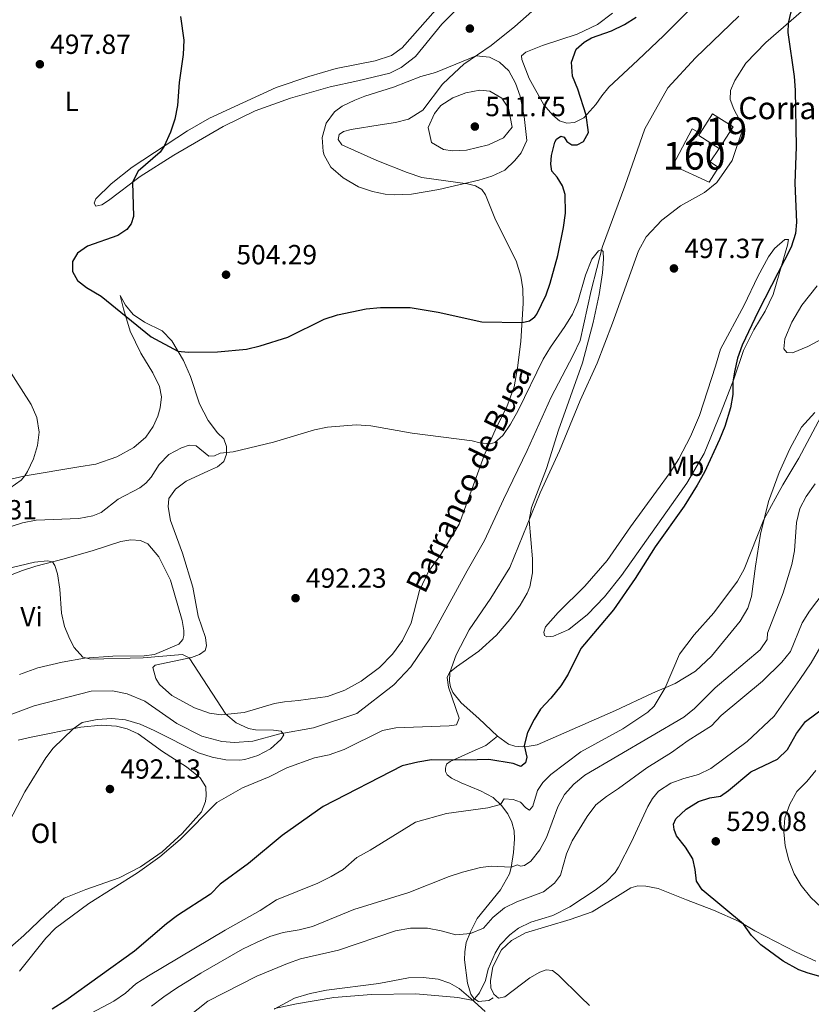
# Model space of a CAD drawing. Units: metres. Extents: x 614690 to 621621, y 4701617 to 4706360.
# Drawn here: x 620047 to 620333, y 4704110 to 4704466 of the extents above; entities that cross this region are included whole.
import ezdxf
from ezdxf.enums import TextEntityAlignment as Align

# ---------------------------------------------------------------- set-up
doc = ezdxf.new("R2010")
doc.units = ezdxf.units.M
doc.header["$MEASUREMENT"] = 0
doc.linetypes.add('DGN Style 3', pattern=[122.20432000000002, 87.28880000000001, -34.91552000000001])
for name, color, linetype, lineweight in [('Nivel 11', 7, 'Continuous', 0), ('Nivel 15', 7, 'Continuous', 0), ('Nivel 18', 7, 'Continuous', 0), ('Nivel 21', 7, 'Continuous', 0), ('Nivel 36', 7, 'Continuous', 0), ('Nivel 37', 7, 'Continuous', 0), ('Nivel 4', 7, 'Continuous', 0), ('Nivel 41', 7, 'Continuous', 0), ('Nivel 43', 7, 'Continuous', 0), ('Nivel 44', 7, 'Continuous', 0), ('Nivel 48', 7, 'Continuous', 0), ('Nivel 5', 7, 'Continuous', 0), ('Nivel 52', 7, 'Continuous', 0), ('Nivel 53', 7, 'Continuous', 0), ('Nivel 7', 7, 'Continuous', 0)]:
    doc.layers.add(name, color=color, linetype=linetype, lineweight=lineweight)
doc.styles.add('Style-Arial', font='txt')
doc.styles.add('Style-Arial Narrow', font='txt')
doc.styles.add('Style-timesi', font='timesi.shx', dxfattribs={"bigfont": 'timesibig.shx'})

# ---------------------------------------------------------------- blocks, each defined once
blk = doc.blocks.new('5PATER')
at = {"layer": 'Nivel 7', "linetype": 'Continuous', "lineweight": 0}
h = blk.add_hatch(color=51, dxfattribs=at)
edge = h.paths.add_edge_path()
edge.add_ellipse((0.02776437997817993, 0.03495976328849792), major_axis=(-10.95721237942168, -11.10700355961716), ratio=0.9994222409660317, start_angle=0, end_angle=360)

msp = doc.modelspace()

# ---------------------------------------------------------------- linework, layer by layer
at = {"layer": 'Nivel 11', "color": 142, "linetype": 'DGN Style 3', "lineweight": 13}
msp.add_polyline3d([(620307.25, 4704467.34, 497.55), (620291.5899999999, 4704452.23, 497.2), (620281.5899999999, 4704441.439999999, 496.84), (620273.25, 4704426.540000001, 496.84), (620266.1000000015, 4704405.83, 496.13), (620257.9899999984, 4704384.07, 495.06), (620253.9200000018, 4704368.17, 494.52), (620249.8900000006, 4704350.09, 493.98), (620247.3999999985, 4704344.699999999, 493.45), (620239.4499999993, 4704329.619999999, 493.27), (620230.7399999984, 4704310.24, 492.38), (620222.2399999984, 4704292.6, 492.38), (620215.3500000015, 4704277.790000001, 491.31), (620209.1000000015, 4704266.84, 491.31), (620195.8000000007, 4704242.619999999, 490.6), (620188.6999999993, 4704232.119999999, 490.6), (620182.5899999999, 4704225.630000001, 490.42), (620169.2100000009, 4704215.24, 490.42), (620153.5300000012, 4704210.01, 490.27), (620141.3299999982, 4704207.869999999, 489.99), (620131.6499999985, 4704205.27, 489.42), (620125, 4704204.689999999, 488.99), (620120.3999999985, 4704205.140000001, 488.99), (620113.2199999988, 4704207, 488.71), (620104.1000000015, 4704211.65, 488.28), (620092.5899999999, 4704219.689999999, 487.29), (620086.2199999988, 4704222.32, 487), (620080.8599999994, 4704223.439999999, 486.86), (620073.1700000018, 4704223.310000001, 486.46), (620052.5899999999, 4704217.970000001, 485.61), (620039.8900000006, 4704213.34, 485.32)], dxfattribs=at)
at = {"layer": 'Nivel 15', "color": 51, "linetype": 'Continuous', "lineweight": 13, "extrusion": (-0.02948835557877974, -0.007994276211878055, 0.999533155244541), "elevation": -55399.15529618688, "flags": 128}
msp.add_lwpolyline([(-4378227.34816983, 1828779.512145095), (-4378232.956623711, 1828785.656519748), (-4378226.511272289, 1828791.547966518), (-4378220.240411339, 1828784.674611952)], dxfattribs=at)
at = {"layer": 'Nivel 15', "color": 51, "linetype": 'Continuous', "lineweight": 13, "extrusion": (-0.02821382956685947, -0.005998034086167995, 0.9995839151408318), "elevation": -45217.38029231034, "flags": 128}
msp.add_lwpolyline([(-4472595.219714422, 1584355.488864429), (-4472601.320184302, 1584349.248474441), (-4472602.031611601, 1584349.941851106)], dxfattribs=at)
at = {"layer": 'Nivel 18', "color": 1, "linetype": 'DGN Style 3', "lineweight": 13}
msp.add_polyline3d([(620300.1799999997, 4704419.449999999, 501.28), (620296.8999999985, 4704414.619999999, 500.74), (620299.9100000001, 4704412.57, 500.38), (620296.5, 4704407.279999999, 500.38), (620283.4299999997, 4704413.290000001, 498.6), (620290.3999999985, 4704426.58, 498.96), (620293.3399999999, 4704424.960000001, 499.14)], dxfattribs=at)
at = {"layer": 'Nivel 21', "color": 7, "linetype": 'DGN Style 3', "lineweight": 0}
msp.add_polyline3d([(620218.5, 4704112.460000001, 520.62), (620216.8599999994, 4704111.42, 520.44), (620213.2199999988, 4704111.08, 520.1800000000001), (620211.5500000007, 4704112.199999999, 519.96), (620210.379999999, 4704113.800000001, 519.6800000000001), (620209.2199999988, 4704117.77, 518.89), (620208.1700000018, 4704126.189999999, 517.19), (620208.2399999984, 4704129.050000001, 516.55), (620208.6900000013, 4704132.439999999, 515.41), (620210.25, 4704136.310000001, 514.91), (620212.75, 4704141.16, 514.08), (620221.1400000006, 4704151.49, 512.73), (620224.3299999982, 4704157.310000001, 510.88), (620224.9400000013, 4704159.57, 510.03), (620225.870000001, 4704164.92, 509.1), (620226.2100000009, 4704169.82, 508.25), (620226.0799999982, 4704172.82, 507.47), (620225.2699999996, 4704175.890000001, 506.54), (620223.7899999991, 4704178.970000001, 505.9), (620221.5100000016, 4704182.01, 505.12), (620218.4600000009, 4704184.92, 504.05), (620213.9200000018, 4704187.27, 503.27), (620206.8599999994, 4704190.16, 502.13), (620203.4499999993, 4704191.9, 501.49), (620201.870000001, 4704193.109999999, 501.14), (620201.3000000007, 4704194.27, 500.85), (620201.2199999988, 4704195.460000001, 500.64), (620201.6499999985, 4704196.890000001, 500.35), (620202.9100000001, 4704197.85, 500.21), (620210.9400000013, 4704201.470000001, 498.79), (620215.8200000003, 4704203.66, 498.29), (620220.0399999991, 4704207.01, 498.15)], dxfattribs=at)
at = {"layer": 'Nivel 36', "color": 92, "linetype": 'Continuous', "lineweight": 0}
for points in [[(620291.0899999999, 4704471.310000001, 498.95), (620280.2199999988, 4704460.300000001, 498.41), (620270.7800000012, 4704451.34, 498.06), (620260.2699999996, 4704441.609999999, 498.06), (620257.75, 4704438.529999999, 498.23), (620255.5300000012, 4704435.4, 498.91), (620251.25, 4704430.5, 500.27), (620247.8999999985, 4704428.810000001, 500.8), (620245.1499999985, 4704428.640000001, 501.52), (620242.4400000013, 4704429.42, 501.52), (620240, 4704431.49, 501.87), (620236.7800000012, 4704435.210000001, 502.41), (620231.5500000007, 4704444.82, 502.76), (620228.8099999987, 4704451.630000001, 502.76), (620228.7699999996, 4704452.99, 502.76), (620230.3099999987, 4704454.279999999, 502.76), (620236.370000001, 4704456.74, 501.87), (620248.8599999994, 4704460.84, 500.44), (620256.1600000001, 4704464.35, 500.44), (620261.6099999994, 4704468.359999999, 500.8)], [(620080.3500000015, 4704406.699999999, 498.92), (620074.8500000015, 4704401.290000001, 498.92), (620074.25, 4704399.689999999, 498.92), (620074.8599999994, 4704398.609999999, 498.92), (620076.9899999984, 4704399.09, 498.92), (620079.3999999985, 4704400.720000001, 498.92), (620090.8999999985, 4704409.380000001, 500.34), (620103.1000000015, 4704417.01, 500.52), (620120.9200000018, 4704427.439999999, 502.13), (620132.4600000009, 4704433.09, 503.2), (620145.2199999988, 4704437.68, 503.91), (620159.5300000012, 4704441.75, 504.63), (620169.5799999982, 4704443.880000001, 504.98), (620181.1400000006, 4704446.75, 505.16), (620185.2399999984, 4704448.74, 505.34), (620190.3599999994, 4704452.73, 505.34), (620199.9800000004, 4704464.390000001, 505.16), (620205.8900000006, 4704470.369999999, 504.98)], [(620197.6700000018, 4704469.49, 504.48), (620185.6099999994, 4704455.9, 504.45), (620181.6999999993, 4704453.140000001, 504.45), (620175.8299999982, 4704451.1, 504.45), (620161.6799999997, 4704448.380000001, 504.27), (620151.8399999999, 4704445.529999999, 504.09), (620140.0599999987, 4704441.5, 503.56), (620115.9600000009, 4704430.439999999, 501.42), (620107.9600000009, 4704425.810000001, 500.52), (620088.0300000012, 4704412.76, 499.27), (620080.3500000015, 4704406.699999999, 498.92)], [(620232.4800000004, 4704469.050000001, 503.56), (620226.370000001, 4704463.550000001, 503.56), (620217.7399999984, 4704456.75, 504.8), (620207.8500000015, 4704449.98, 505.16), (620204.3599999994, 4704446.73, 505.34), (620200.1099999994, 4704442.75, 505.87), (620193.0599999987, 4704433.290000001, 506.77), (620187.879999999, 4704430.130000001, 507.3), (620183.1999999993, 4704428.83, 507.12), (620177.629999999, 4704428.060000001, 507.12), (620167.1900000013, 4704426.300000001, 506.41), (620164.379999999, 4704425.65, 506.05), (620162.8000000007, 4704424.57, 505.7), (620162.5, 4704422.76, 505.52), (620163.7699999996, 4704420.74, 505.52), (620176.4600000009, 4704415.130000001, 505.52), (620187.379999999, 4704410.810000001, 505.52), (620192.6799999997, 4704409.01, 505.52), (620209.1799999997, 4704406.710000001, 504.98), (620212.129999999, 4704405.92, 504.8), (620214.4200000018, 4704404.609999999, 504.8), (620215.7100000009, 4704402.689999999, 504.8), (620219.2800000012, 4704393.630000001, 503.73), (620226.75, 4704378.84, 502.84), (620228.5399999991, 4704373.35, 502.13), (620229.1499999985, 4704368.720000001, 501.59), (620229.3299999982, 4704363.529999999, 501.06), (620228.5, 4704349.74, 498.95), (620227.25, 4704340.199999999, 496.99), (620226.0399999991, 4704333.310000001, 496.1), (620223.3999999985, 4704326.07, 495.56), (620219.620000001, 4704318.470000001, 495.03), (620215.2399999984, 4704308.439999999, 495.03), (620206.1799999997, 4704283.66, 493.78), (620199.5599999987, 4704272.720000001, 493.78), (620195.0899999999, 4704266.6, 493.78), (620191.879999999, 4704259.74, 493.39), (620188.8200000003, 4704248.040000001, 492.24), (620185.6799999997, 4704241.67, 491.71), (620182.1000000015, 4704236.710000001, 491.53), (620177.4100000001, 4704231.890000001, 491.53), (620170.7600000016, 4704226.960000001, 491.53), (620164.9100000001, 4704223.720000001, 491.53), (620158.6000000015, 4704221.35, 491.53), (620148.1499999985, 4704219.880000001, 491.53), (620143.0300000012, 4704219.48, 491.53), (620139.4899999984, 4704218.790000001, 491.53), (620128.4800000004, 4704215.529999999, 490.57), (620120.1099999994, 4704214.77, 489.86), (620115.9600000009, 4704215.359999999, 489.86), (620110.5799999982, 4704217.33, 489.86), (620102.3500000015, 4704221.720000001, 489.5), (620097.8200000003, 4704225.699999999, 489.5), (620096.5100000016, 4704227.85, 489.5), (620095.4299999997, 4704231.85, 489.5), (620096.3599999994, 4704232.689999999, 489.5), (620109.4200000018, 4704235.470000001, 490.03), (620112.379999999, 4704236.550000001, 490.21), (620114.3999999985, 4704237.949999999, 490.57)], [(620220.0399999991, 4704207.01, 498.28), (620213.3500000015, 4704213.449999999, 497.21), (620206.8999999985, 4704219.09, 495.55), (620203.9499999993, 4704222.85, 495.02), (620203.0700000003, 4704224.83, 495.02), (620202.6999999993, 4704226.810000001, 495.02), (620202.8299999982, 4704230.01, 495.02), (620205.0599999987, 4704236.48, 494.66), (620209.8599999994, 4704245.51, 494.48), (620217.6099999994, 4704256.970000001, 494.66), (620224.5300000012, 4704268.060000001, 494.66), (620235.5, 4704294.99, 495.2), (620242.4600000009, 4704310.140000001, 495.55), (620249.9600000009, 4704328.41, 496.45), (620256.0899999999, 4704341.92, 496.62), (620261.6000000015, 4704356.290000001, 496.98), (620271.0399999991, 4704382.48, 497.16), (620273.8299999982, 4704387.560000001, 497.16), (620279.4400000013, 4704393.550000001, 497.34), (620286.1400000006, 4704398.74, 497.87), (620294.8399999999, 4704403.51, 498.41), (620299.3599999994, 4704407.199999999, 498.59), (620304.8900000006, 4704415.09, 499.3), (620308.5500000007, 4704426.25, 499.3), (620308.3399999999, 4704428.24, 499.3), (620305.5199999996, 4704433.630000001, 499.3), (620304.1499999985, 4704437.140000001, 499.3), (620304.25, 4704440.439999999, 499.3), (620305.8299999982, 4704444.09, 499.3), (620309.8200000003, 4704450.359999999, 499.3), (620317.0399999991, 4704457.74, 499.48), (620330.7300000004, 4704469.73, 500.37)], [(620285.620000001, 4704307.27, 497.18), (620289.8599999994, 4704315.41, 497.18), (620293.0700000003, 4704322.970000001, 497.35), (620298.8200000003, 4704340.800000001, 497.53), (620300.6900000013, 4704346.91, 497.89), (620309.1799999997, 4704362.890000001, 497.89), (620314.1000000015, 4704373.15, 498.42), (620317.9600000009, 4704380.359999999, 498.78), (620320.1400000006, 4704383.26, 498.78), (620323.9600000009, 4704386.630000001, 499.14), (620325.2100000009, 4704386.550000001, 499.32), (620324.8399999999, 4704384.58, 499.67), (620319.7199999988, 4704366.74, 500.39), (620316.7600000016, 4704360.66, 500.39), (620312.6400000006, 4704353.960000001, 500.39), (620308.9100000001, 4704346.43, 500.39), (620305.5100000016, 4704336.040000001, 500.03), (620300.8599999994, 4704324.220000001, 499.67), (620294.6900000013, 4704309.220000001, 499.67), (620288.5399999991, 4704298.529999999, 499.67), (620264.8200000003, 4704265.130000001, 499.49), (620258.7100000009, 4704257.449999999, 499.14), (620252.5599999987, 4704251, 498.78), (620245.8000000007, 4704245.560000001, 498.07), (620240.3299999982, 4704243.23, 497.53), (620237.9100000001, 4704242.91, 497), (620237.0100000016, 4704243.41, 496.46), (620236.75, 4704244.640000001, 496.28), (620237.379999999, 4704246.529999999, 496.1), (620241.9499999993, 4704251.77, 495.93), (620251.6700000018, 4704261.26, 496.1), (620259.6700000018, 4704270.529999999, 496.1), (620268.0799999982, 4704282.75, 496.1), (620277.5700000003, 4704295.58, 496.46), (620282.4400000013, 4704302.310000001, 496.82), (620285.620000001, 4704307.27, 497.18)], [(620335.6400000006, 4704369.83, 502.21), (620330.0199999996, 4704362.82, 502.21), (620326.4299999997, 4704356.640000001, 501.67), (620323.8999999985, 4704350.720000001, 501.67), (620323.5899999999, 4704347.040000001, 501.67), (620324.6700000018, 4704345.74, 501.85), (620326.7300000004, 4704345.59, 502.03), (620332.2699999996, 4704347.939999999, 503.28), (620349.0199999996, 4704356.77, 506.31)], [(620114.3999999985, 4704237.949999999, 490.57), (620114.8299999982, 4704239.710000001, 490.75), (620114.5199999996, 4704242.67, 490.92), (620111.9100000001, 4704250.369999999, 491.1), (620109.9200000018, 4704260.869999999, 491.46), (620106.1999999993, 4704273.15, 491.64), (620101.8399999999, 4704285.050000001, 492), (620100.9899999984, 4704289.890000001, 492.17), (620101.2899999991, 4704292.99, 492.35), (620103.6499999985, 4704296.32, 492.53), (620107.4600000009, 4704299.25, 492.53), (620115.5799999982, 4704302.92, 492.71), (620118.8399999999, 4704304.380000001, 493.24), (620121.1400000006, 4704306.310000001, 493.78), (620122.0700000003, 4704308.949999999, 494.67), (620122.0700000003, 4704311.77, 496.1), (620121.1000000015, 4704314.470000001, 496.28), (620118.8500000015, 4704316.720000001, 496.99), (620115.4699999988, 4704321.130000001, 497.7), (620112.3399999999, 4704327.140000001, 498.06), (620109.0300000012, 4704337.050000001, 498.77), (620106.5799999982, 4704342.779999999, 499.49), (620102.3000000007, 4704349.92, 500.56), (620098.8200000003, 4704353.550000001, 500.92), (620092.4200000018, 4704356.689999999, 501.09), (620088.379999999, 4704359.470000001, 500.38), (620085.620000001, 4704362.85, 500.38), (620083.6999999993, 4704366.32, 500.38), (620084.8099999987, 4704361.51, 500.38), (620087.2199999988, 4704353.48, 499.13), (620091.1000000015, 4704345.540000001, 498.42), (620095.5, 4704338.41, 497.88), (620097.8900000006, 4704333.43, 496.99), (620098.5500000007, 4704329.74, 496.63), (620098.1099999994, 4704325.77, 496.28), (620097.2800000012, 4704322.710000001, 496.1), (620095.620000001, 4704318.98, 495.56), (620092.9600000009, 4704315.119999999, 495.56), (620088.6400000006, 4704311.380000001, 495.74), (620082.4800000004, 4704308.050000001, 496.28), (620074.879999999, 4704305.369999999, 496.1), (620068.7699999996, 4704304.369999999, 496.43), (620049.2800000012, 4704301.130000001, 495), (620038.3500000015, 4704298.560000001, 494.29)], [(620334.75, 4704324, 503.99), (620329.9200000018, 4704318.689999999, 503.99), (620325.6900000013, 4704310.93, 503.99), (620321.8900000006, 4704302.310000001, 504.35), (620317.9899999984, 4704291.92, 504.7), (620315.0500000007, 4704280.02, 505.24), (620313.2600000016, 4704268.470000001, 505.42), (620311.8299999982, 4704257.5, 506.13), (620310.5399999991, 4704253.359999999, 506.49), (620307.7199999988, 4704248.609999999, 506.66), (620297.370000001, 4704235.92, 506.49), (620291.6600000001, 4704230.48, 506.31), (620284.2300000004, 4704226.060000001, 505.24), (620276.0700000003, 4704222.630000001, 504.7), (620262.6999999993, 4704216.369999999, 503.81), (620242.1000000015, 4704207.25, 502.21), (620234.3900000006, 4704203.859999999, 500.6), (620231.5100000016, 4704203.380000001, 500.6), (620228.9100000001, 4704203.199999999, 499.71), (620226.2600000016, 4704203.369999999, 499.35), (620224.0500000007, 4704204.119999999, 498.82), (620220.0399999991, 4704207.01, 498.28)], [(620037.4100000001, 4704262.66, 489.63), (620048.379999999, 4704266.91, 489.69), (620053.1400000006, 4704268.439999999, 489.68), (620063.4699999988, 4704271.109999999, 490.22), (620073.8900000006, 4704274.140000001, 490.4), (620083.9200000018, 4704277.41, 490.37), (620087.4699999988, 4704277.99, 490.37), (620091, 4704277.790000001, 490.54), (620093.6600000001, 4704276.51, 490.54), (620097.6799999997, 4704271.880000001, 490.54), (620101.8099999987, 4704263.380000001, 490.54), (620106.0899999999, 4704248.790000001, 490.54), (620106.7100000009, 4704245.210000001, 490.54), (620106.6999999993, 4704243.470000001, 490.37), (620106.3200000003, 4704241.98, 490.37), (620104.8500000015, 4704240.25, 490.37), (620096.0799999982, 4704236.59, 490.19), (620092.3299999982, 4704236.09, 489.83), (620080.9699999988, 4704235.93, 489.65), (620070.7600000016, 4704235.279999999, 490), (620062.7300000004, 4704233.810000001, 489.64), (620053.8599999994, 4704231.699999999, 489.29), (620047.25, 4704229.310000001, 488.93)], [(620046.8099999987, 4704205.550000001, 489.64), (620051.4499999993, 4704206.689999999, 489.64), (620069.4200000018, 4704210.26, 490.07), (620076.7800000012, 4704211.040000001, 490.21), (620082.3599999994, 4704210.699999999, 490.64), (620086.1999999993, 4704209.73, 490.92), (620090.1999999993, 4704207.93, 491.35), (620099.0100000016, 4704201.529999999, 491.92), (620107.5799999982, 4704195.939999999, 493.05), (620112.5700000003, 4704191.970000001, 493.62), (620114.5700000003, 4704188.76, 494.19), (620114.7800000012, 4704185.48, 494.33), (620114.5300000012, 4704183.380000001, 494.48), (620113.0599999987, 4704179.65, 494.48), (620106.0399999991, 4704171.790000001, 494.48), (620098.8200000003, 4704165.26, 494.48), (620091.0500000007, 4704159.74, 494.48), (620083.2699999996, 4704155.82, 493.76), (620071.2300000004, 4704151.640000001, 492.48), (620063.4600000009, 4704148.42, 492.48), (620056.7399999984, 4704142.58, 492.2), (620048.8900000006, 4704134.98, 491.49), (620042.7600000016, 4704129.68, 491.2)], [(620253.2600000016, 4704109.699999999, 522.82), (620250.1499999985, 4704112.689999999, 521.97), (620242.1499999985, 4704120.619999999, 521.4), (620239.879999999, 4704122.33, 521.4), (620237.6499999985, 4704122.59, 521.4), (620235.3599999994, 4704121.779999999, 521.26), (620231.6799999997, 4704119.619999999, 521.11), (620222.6600000001, 4704112.83, 520.97), (620220.379999999, 4704112.279999999, 520.97), (620218.6999999993, 4704113.76, 520.97), (620217.6799999997, 4704116.01, 520.83), (620217.4699999988, 4704118.76, 520.69), (620218.3599999994, 4704123.630000001, 520.54), (620221.5100000016, 4704129.82, 520.54), (620225.120000001, 4704133.15, 520.69), (620230.1999999993, 4704135.98, 520.83), (620246.370000001, 4704140.810000001, 521.54), (620254.3099999987, 4704143.58, 521.97), (620263.3900000006, 4704149.23, 521.97), (620268.2100000009, 4704152.210000001, 522.39), (620270.7600000016, 4704152.92, 522.39), (620273.6999999993, 4704152.859999999, 522.39), (620278.1600000001, 4704152.01, 522.6800000000001), (620288.3999999985, 4704147.869999999, 523.82), (620298.1700000018, 4704144.16, 524.1), (620307.3399999999, 4704140.01, 524.67), (620313.1099999994, 4704136.710000001, 525.8100000000001), (620327.9499999993, 4704128.98, 525.67), (620335.0599999987, 4704125.75, 525.52)], [(620139.370000001, 4704108.290000001, 520.03), (620146.6799999997, 4704112.300000001, 519.89), (620152.2899999991, 4704114.040000001, 519.89), (620158.2800000012, 4704115.17, 519.89), (620177.120000001, 4704117.68, 519.89), (620187.9299999997, 4704119.619999999, 519.89), (620193.2100000009, 4704119.84, 519.89), (620198.6400000006, 4704119.25, 519.89), (620202.8200000003, 4704117.689999999, 519.89), (620206.1799999997, 4704115.77, 519.89), (620210.4100000001, 4704112.23, 519.89), (620215.6000000015, 4704107.49, 520.6)]]:
    msp.add_polyline3d(points, dxfattribs=at)
at = {"layer": 'Nivel 4', "color": 30, "linetype": 'Continuous', "lineweight": 30, "flags": 128}
for points, elevation in [([(620326.5700000003, 4704470.93), (620325.0500000007, 4704464.76), (620325, 4704461.42), (620327.3000000007, 4704445.51), (620327.5799999982, 4704440.51), (620327.9800000004, 4704420.1), (620327.4800000004, 4704406.890000001), (620328.0799999982, 4704392.859999999), (620327.7600000016, 4704388.73), (620326.1900000013, 4704383.85), (620314.2600000016, 4704360.540000001), (620308.4499999993, 4704348.35), (620306.75, 4704343.630000001), (620305.6600000001, 4704338.73), (620305.129999999, 4704335.08), (620305.0500000007, 4704330.6), (620304.25, 4704325.67), (620302.2199999988, 4704318.92), (620300.3399999999, 4704314.24), (620294.8200000003, 4704302.470000001), (620292.2300000004, 4704297.720000001), (620287.4699999988, 4704290.130000001), (620276.9800000004, 4704275.42), (620269.8299999982, 4704264.07), (620261.9899999984, 4704252.76), (620250.120000001, 4704238.76), (620245.6400000006, 4704229.42), (620242.9400000013, 4704225.210000001), (620239.370000001, 4704220.77), (620235.5599999987, 4704216.790000001), (620233.25, 4704213.050000001), (620230.8399999999, 4704208.380000001), (620229.7399999984, 4704203.640000001), (620230.6600000001, 4704199.470000001), (620230.1600000001, 4704197.41), (620228.5100000016, 4704196.050000001), (620225.7399999984, 4704197.17), (620216.9100000001, 4704198.640000001), (620208.5300000012, 4704198.369999999), (620196.1700000018, 4704198.470000001), (620191.2300000004, 4704197.68), (620185.5500000007, 4704196.300000001), (620157.0100000016, 4704181.609999999), (620142.2300000004, 4704171.18), (620130.0100000016, 4704161.01), (620119.8000000007, 4704153.59), (620116.370000001, 4704149.93), (620104.3999999985, 4704142.189999999), (620100.370000001, 4704139.23), (620088.8200000003, 4704129.310000001), (620063.9699999988, 4704111.49), (620059.0599999987, 4704108.4)], 499.9999999999999), ([(620068.2100000009, 4704381.640000001), (620066.4800000004, 4704378.560000001), (620066.4800000004, 4704374.98), (620068.1999999993, 4704371.75), (620071.4699999988, 4704369.18), (620076.7800000012, 4704366.130000001), (620094.870000001, 4704351.439999999), (620104.5300000012, 4704346.199999999), (620108.2600000016, 4704345.890000001), (620118.7800000012, 4704346), (620129.3399999999, 4704346.960000001), (620134.2100000009, 4704348.109999999), (620144.3200000003, 4704351.300000001), (620157.4200000018, 4704357.810000001), (620162.1600000001, 4704359.390000001), (620172.6000000015, 4704361.48), (620177.7699999996, 4704361.99), (620188.4600000009, 4704361.99), (620198.5700000003, 4704360.25), (620214.370000001, 4704356.790000001), (620228.9200000018, 4704356.609999999), (620231.6400000006, 4704357.220000001), (620233.5700000003, 4704358.65), (620234.2399999984, 4704359.550000001), (620237.620000001, 4704366.529999999), (620239.1000000015, 4704370.75), (620241.8900000006, 4704380.810000001), (620243.9600000009, 4704390.859999999), (620244.6799999997, 4704396.07), (620244.4499999993, 4704402.84), (620243.5500000007, 4704405.99), (620241.6499999985, 4704409.08), (620239.6999999993, 4704411.279999999), (620239.2899999991, 4704413.85), (620239.5700000003, 4704416.99), (620240.7699999996, 4704421.790000001), (620241.370000001, 4704422.85), (620242.9200000018, 4704423.890000001), (620244.1600000001, 4704423.529999999), (620245.1600000001, 4704422.040000001), (620246.8599999994, 4704420.75), (620248.8099999987, 4704420.800000001), (620251.1000000015, 4704421.99), (620252.8900000006, 4704425.300000001), (620252.0899999999, 4704431.460000001), (620249.0599999987, 4704440.869999999), (620247.1400000006, 4704445.619999999), (620246.8099999987, 4704450.710000001), (620248.5, 4704455.4), (620251.4299999997, 4704457.93), (620254.0700000003, 4704459.49), (620261.2100000009, 4704462), (620265.9899999984, 4704464.33), (620270.2199999988, 4704467)], 500), ([(620105.4899999984, 4704467.210000001), (620106.6499999985, 4704458.58), (620106.4699999988, 4704453.449999999), (620104.9600000009, 4704443.310000001), (620104.370000001, 4704435), (620103.379999999, 4704430.109999999), (620101.8599999994, 4704425.35), (620099.620000001, 4704420.35), (620098.1400000006, 4704418.130000001), (620090.2199999988, 4704411.279999999), (620088.129999999, 4704407.290000001), (620088.4299999997, 4704394.83), (620087.629999999, 4704392.279999999), (620086.0700000003, 4704390.17), (620082.7800000012, 4704388.07), (620071.8000000007, 4704384.119999999), (620068.2100000009, 4704381.640000001)], 500), ([(620352.2399999984, 4704115.74), (620332.2800000012, 4704121.310000001), (620328.9200000018, 4704122.58), (620323.2600000016, 4704125.75), (620315.1999999993, 4704131.66), (620311.8099999987, 4704134.939999999), (620309.0100000016, 4704139.060000001), (620293.9699999988, 4704151.449999999), (620291.9400000013, 4704154.609999999), (620291.5399999991, 4704158.880000001), (620290.6600000001, 4704162.65), (620288.0100000016, 4704166.890000001), (620284.7199999988, 4704171), (620283.879999999, 4704173.25), (620283.629999999, 4704175.17), (620284.5399999991, 4704177.1), (620288.2399999984, 4704180.689999999), (620292.6700000018, 4704183.390000001), (620296.8200000003, 4704184.77), (620300.6600000001, 4704185.369999999), (620303.6000000015, 4704187.34), (620311.5700000003, 4704194.109999999), (620321.2899999991, 4704198.77), (620324.9100000001, 4704202.24), (620328.0899999999, 4704208.01), (620331.3999999985, 4704212.33), (620339.3299999982, 4704218.24)], 525)]:
    msp.add_lwpolyline(points, dxfattribs=dict(at, elevation=elevation))
at = {"layer": 'Nivel 5', "color": 30, "linetype": 'Continuous', "lineweight": 0, "flags": 128}
for points, elevation in [([(620230.6700000018, 4704422.369999999), (620228.6600000001, 4704417.92), (620226.3200000003, 4704415.140000001), (620222.7300000004, 4704411.66), (620218.0500000007, 4704409.51), (620213.3200000003, 4704407.98), (620198.8299999982, 4704404.6), (620188.9800000004, 4704403.01), (620182.6600000001, 4704402.710000001), (620179.4600000009, 4704402.970000001), (620174.8999999985, 4704403.9), (620169.7699999996, 4704405.65), (620164.2699999996, 4704408.810000001), (620159.7899999991, 4704412.689999999), (620157.379999999, 4704417.09), (620156.9899999984, 4704418.41), (620156.620000001, 4704423.41), (620158.120000001, 4704428.58), (620161.1400000006, 4704432.689999999), (620163.8999999985, 4704434.790000001), (620168.4200000018, 4704436.970000001), (620172.0799999982, 4704438.33), (620182.4499999993, 4704441.65), (620192.3000000007, 4704445.529999999), (620197.6499999985, 4704446.970000001), (620212.2800000012, 4704453.01), (620217.1099999994, 4704452.51), (620220.7399999984, 4704450.67), (620224.1999999993, 4704447.51), (620226.5599999987, 4704443.109999999), (620228.25, 4704438.4), (620229.6999999993, 4704431.029999999), (620230.6700000018, 4704422.369999999)], 505), ([(620225.3999999985, 4704427.130000001), (620222.1999999993, 4704423.33), (620216.8299999982, 4704420.779999999), (620208.8000000007, 4704418.92), (620203.8099999987, 4704418.59), (620200.4800000004, 4704419.050000001), (620196.2199999988, 4704421.619999999), (620195.0100000016, 4704427.040000001), (620197.2300000004, 4704432.140000001), (620199.620000001, 4704434.960000001), (620203.8900000006, 4704437.83), (620208.6400000006, 4704439.609999999), (620213.6400000006, 4704440.51), (620217.2800000012, 4704440.18), (620221.629999999, 4704437.710000001), (620224, 4704434.050000001), (620225.3999999985, 4704427.130000001)], 510), ([(620032.8200000003, 4704279.26), (620048.3399999999, 4704284.09), (620053.25, 4704285.09), (620068.6799999997, 4704285.74), (620073.7199999988, 4704286.66), (620076.7800000012, 4704287.859999999), (620082.9200000018, 4704292.68), (620090.8200000003, 4704296.75), (620092.9800000004, 4704298.449999999), (620094.8999999985, 4704300.689999999), (620097.7899999991, 4704305.18), (620101.2199999988, 4704308.810000001), (620105.8399999999, 4704311.300000001), (620108.6000000015, 4704312.18), (620111.129999999, 4704311.970000001), (620115.75, 4704308.300000001), (620117.6999999993, 4704308.380000001), (620119.8500000015, 4704309.310000001), (620124.5399999991, 4704309.869999999), (620139.129999999, 4704313.279999999), (620153.879999999, 4704317.73), (620158.5799999982, 4704318.779999999), (620168.9200000018, 4704319.57), (620174.2699999996, 4704319.25), (620189.1700000018, 4704316.6), (620210.8900000006, 4704313.77), (620213.6400000006, 4704313.050000001), (620217.4499999993, 4704312.67), (620219.0300000012, 4704313.15), (620221.9899999984, 4704315.699999999), (620224.8000000007, 4704319.869999999), (620227.5700000003, 4704324.779999999), (620236.6099999994, 4704343.369999999), (620239.1600000001, 4704347.67), (620244.370000001, 4704355.08), (620247.1099999994, 4704359.540000001), (620249.120000001, 4704364.07), (620251.9100000001, 4704373.689999999), (620254.1099999994, 4704379.48), (620256.5199999996, 4704382.42), (620257.5199999996, 4704382.779999999), (620258.1999999993, 4704382.210000001), (620258.3999999985, 4704379.48), (620258.0300000012, 4704374.5), (620256.7699999996, 4704366.710000001), (620254.6000000015, 4704356.609999999), (620250.7800000012, 4704342.01), (620242.0799999982, 4704317.689999999), (620237.8000000007, 4704303.810000001), (620232.2800000012, 4704289.710000001), (620231.4600000009, 4704285.07), (620232.7300000004, 4704271.09), (620232.7300000004, 4704266.09), (620231.7199999988, 4704261.01), (620230.7800000012, 4704258.710000001), (620228.2899999991, 4704254.369999999), (620224.4699999988, 4704249.189999999), (620219.6900000013, 4704243.6), (620213.2699999996, 4704237.810000001), (620205.1700000018, 4704232.140000001), (620202.6700000018, 4704229.99)], 495), ([(620039.4100000001, 4704345.66), (620051.5100000016, 4704326.869999999), (620053.5500000007, 4704322.18), (620054.3299999982, 4704316.98), (620053.7399999984, 4704312.119999999), (620052.3399999999, 4704307.34), (620050.1400000006, 4704302.65), (620049.2399999984, 4704301.119999999), (620047.8599999994, 4704299.630000001), (620043.7399999984, 4704296.720000001)], 495), ([(620338.0300000012, 4704324.540000001), (620329, 4704307.470000001), (620323.1999999993, 4704297.9), (620316.3599999994, 4704285.310000001), (620309.2300000004, 4704267.369999999), (620306.7399999984, 4704263.040000001), (620298.2899999991, 4704251.57), (620291.0799999982, 4704243.65), (620285.8900000006, 4704236.68), (620280.6000000015, 4704224.529999999), (620276.6600000001, 4704217.859999999), (620274.4100000001, 4704215.76), (620265.3399999999, 4704209.65), (620250.1499999985, 4704201.310000001), (620239.370000001, 4704193.199999999), (620236.4400000013, 4704190.23), (620234.4699999988, 4704187.380000001), (620232.8200000003, 4704181.68), (620231.6499999985, 4704180.279999999), (620230.2899999991, 4704181.130000001), (620228.3500000015, 4704183.130000001), (620225.6999999993, 4704184.16), (620222.4600000009, 4704184.380000001), (620221.1700000018, 4704182.34), (620216.5300000012, 4704181.18), (620201.6700000018, 4704179.109999999), (620190.3900000006, 4704176), (620174.0700000003, 4704165.779999999), (620169.2399999984, 4704163.130000001), (620164.2100000009, 4704158.84), (620159.9100000001, 4704156.279999999), (620155.1600000001, 4704153.91), (620140.1099999994, 4704147.84), (620134.2399999984, 4704143.960000001), (620121.6099999994, 4704136.890000001), (620093.879999999, 4704120.42), (620089.3299999982, 4704117.48), (620085.629999999, 4704114.109999999), (620081.3200000003, 4704111.26), (620071.0899999999, 4704105.779999999)], 505), ([(620334.8200000003, 4704298.23), (620331.6700000018, 4704293.710000001), (620329.3099999987, 4704289.310000001), (620328.120000001, 4704284.26), (620327.3500000015, 4704274.050000001), (620326.4899999984, 4704269.119999999), (620323.3099999987, 4704258.84), (620317.5799999982, 4704244.290000001), (620317.5199999996, 4704242.01), (620314.9499999993, 4704238.23), (620298.7600000016, 4704224.49), (620291.2800000012, 4704217.07), (620287.370000001, 4704213.960000001), (620251.620000001, 4704192.91), (620247.629999999, 4704189.640000001), (620244.2399999984, 4704185.970000001), (620241.9100000001, 4704181.51), (620237.8000000007, 4704170.35), (620235.3999999985, 4704165.99), (620232.1499999985, 4704161.880000001), (620229.8299999982, 4704160.300000001)], 510), ([(620038.9400000013, 4704266.65), (620052.6600000001, 4704269.939999999), (620057.4200000018, 4704270.369999999), (620059.25, 4704270.02), (620060.0500000007, 4704268.73), (620060.9699999988, 4704265.74), (620061.8399999999, 4704260.220000001), (620062.4299999997, 4704251.49), (620063.5700000003, 4704246.67), (620065.5100000016, 4704242.040000001), (620067.0599999987, 4704239.08), (620070.2199999988, 4704235.59), (620073.0599999987, 4704234.9), (620091.9899999984, 4704235.390000001), (620106.1600000001, 4704236.57), (620108.6099999994, 4704235.300000001), (620121.8099999987, 4704214.93)], 490), ([(620343.7800000012, 4704266.73), (620332.8599999994, 4704252.25), (620330.129999999, 4704248.060000001), (620325.9899999984, 4704237.609999999), (620322.8399999999, 4704233.73), (620315.8000000007, 4704226.859999999), (620300.9100000001, 4704214.560000001), (620297.3500000015, 4704210.82), (620288.9400000013, 4704205.41), (620282.9899999984, 4704201.15), (620274.0799999982, 4704195.619999999), (620263.8299999982, 4704188.1), (620259.4699999988, 4704185.27), (620255.5500000007, 4704182.16), (620252.4600000009, 4704177.949999999), (620247.0799999982, 4704169.189999999), (620244.9899999984, 4704164.550000001), (620242.7699999996, 4704156.83), (620240.6999999993, 4704153.84), (620236.6999999993, 4704150.82), (620227, 4704147.18), (620222.5399999991, 4704144.92), (620218.3500000015, 4704141.470000001), (620214.9400000013, 4704137.640000001), (620210.3299999982, 4704135.689999999), (620204.9499999993, 4704135.27), (620199.6799999997, 4704136.67), (620194.7600000016, 4704137.57), (620188.629999999, 4704137.68), (620183.1799999997, 4704136.630000001), (620162.5199999996, 4704129.73), (620148.8599999994, 4704126.51), (620144.129999999, 4704124.91), (620133.1000000015, 4704120.23), (620115.3200000003, 4704111.290000001), (620099.0500000007, 4704098.33)], 515), ([(620336.9699999988, 4704239.58), (620333.4200000018, 4704233.57), (620329.3200000003, 4704227.529999999), (620320.0100000016, 4704214.24), (620310.2300000004, 4704205.130000001), (620297.1600000001, 4704195.310000001), (620292.6499999985, 4704193.140000001), (620287.379999999, 4704191.76), (620282.6900000013, 4704190.040000001), (620278.2899999991, 4704187.1), (620276.0799999982, 4704184.529999999), (620274.4400000013, 4704181.59), (620268.4800000004, 4704168.810000001), (620263.7899999991, 4704159.73), (620262.5599999987, 4704157.74), (620259.3500000015, 4704154.35), (620255.3500000015, 4704151.35), (620246.2100000009, 4704145.359999999), (620240.0700000003, 4704142.210000001), (620232.0899999999, 4704139.85), (620227.629999999, 4704137.59), (620224.4499999993, 4704135.25), (620221.0100000016, 4704131.630000001), (620219.1700000018, 4704128.630000001), (620216.6700000018, 4704122.76), (620215.7399999984, 4704118.73), (620213.5300000012, 4704114.310000001), (620211.2199999988, 4704111.49), (620205.6499999985, 4704112.58), (620190.5799999982, 4704113.9), (620174.5300000012, 4704113.640000001), (620160.879999999, 4704112.58), (620147.379999999, 4704110.300000001), (620139.4699999988, 4704108.630000001)], 520), ([(620202.6700000018, 4704229.99), (620201.9100000001, 4704228.23), (620202.3599999994, 4704224.76), (620206.1600000001, 4704213.49), (620205.1999999993, 4704211.15), (620202.5799999982, 4704210.810000001), (620183.3500000015, 4704210.09), (620178.4400000013, 4704209.130000001), (620164.6799999997, 4704202.26), (620159.1600000001, 4704200.290000001), (620153.879999999, 4704199.15), (620143.9200000018, 4704195.59), (620137.5500000007, 4704192.33), (620127.9200000018, 4704188.41), (620118.6099999994, 4704183.109999999), (620105.3900000006, 4704169.630000001), (620098.0100000016, 4704163.41), (620089.870000001, 4704157.59), (620072.2800000012, 4704146.58), (620060.3399999999, 4704137.57), (620056.8500000015, 4704133.99), (620047.2699999996, 4704122.07)], 495), ([(620121.8099999987, 4704214.93), (620125.5399999991, 4704211.869999999), (620130.0899999999, 4704209.75), (620132.6099999994, 4704209.310000001), (620139.0300000012, 4704209.189999999), (620141.8399999999, 4704208.790000001), (620142.7800000012, 4704207.550000001), (620141.75, 4704205.84), (620138.0100000016, 4704202.460000001), (620133.4600000009, 4704200.08), (620128.7100000009, 4704198.65), (620126.8599999994, 4704198.380000001), (620121.870000001, 4704198.51), (620116.9600000009, 4704199.470000001), (620111.9299999997, 4704200.970000001), (620095.8999999985, 4704209.109999999), (620090.8299999982, 4704211.369999999), (620085.5799999982, 4704212.98), (620080.5899999999, 4704213.359999999), (620075.2899999991, 4704213.029999999), (620069.879999999, 4704211.93), (620066.6400000006, 4704209.710000001), (620059.4699999988, 4704202.68), (620056.7800000012, 4704199.210000001), (620049.2300000004, 4704186.869999999), (620040.7100000009, 4704170.710000001)], 489.9999999999999), ([(620335.1600000001, 4704194.640000001), (620331.9100000001, 4704190.65), (620328.1900000013, 4704186.99), (620325.7199999988, 4704182.460000001), (620323.9600000009, 4704177.470000001), (620323.5899999999, 4704172.49), (620323.9699999988, 4704167.439999999), (620325.4100000001, 4704162.199999999), (620327.2699999996, 4704157.310000001), (620329.8000000007, 4704153), (620333.3399999999, 4704148.67), (620337.1600000001, 4704145.050000001)], 530), ([(620229.8299999982, 4704160.300000001), (620228.3900000006, 4704160.08), (620227.3299999982, 4704160.550000001), (620224.9699999988, 4704159.73), (620217.6999999993, 4704160.050000001), (620213.9299999997, 4704159.52), (620207.3399999999, 4704157.9), (620202.5899999999, 4704156.33), (620187.9600000009, 4704150.560000001), (620168.1400000006, 4704144.35), (620153.2199999988, 4704138.27), (620148.370000001, 4704137.07), (620142.5599999987, 4704136.109999999), (620137.7600000016, 4704134.67), (620132.879999999, 4704132.49), (620127.9200000018, 4704130.029999999), (620112.7800000012, 4704121.34), (620103.9699999988, 4704115.9), (620099.4699999988, 4704112.75), (620095.0300000012, 4704109.369999999)], 510)]:
    msp.add_lwpolyline(points, dxfattribs=dict(at, elevation=elevation))
at = {"layer": 'Nivel 52', "color": 1, "linetype": 'Continuous', "lineweight": 13, "extrusion": (-0.02947603563514219, -0.007991937025683514, 0.9995335373391997), "elevation": -55380.50861860532, "flags": 128}
msp.add_lwpolyline([(-4378162.373789124, 1828923.769341666), (-4378168.644432792, 1828930.642894458), (-4378175.089970449, 1828924.751651436), (-4378169.481710803, 1828918.607099522), (-4378168.80967525, 1828917.875483014)], close=True, dxfattribs=at)
at = {"layer": 'Nivel 53', "color": 1, "linetype": 'Continuous', "lineweight": 0}
msp.add_polyline3d([(620293.3399999999, 4704424.960000001, 499.14), (620290.3999999985, 4704426.58, 498.96), (620283.4299999997, 4704413.290000001, 498.6), (620296.5, 4704407.279999999, 500.38), (620299.9100000001, 4704412.57, 500.38), (620296.8999999985, 4704414.619999999, 500.74), (620300.1799999997, 4704419.449999999, 501.28), (620300.1799999997, 4704419.449999999, 501.14), (620292.8099999987, 4704424.119999999, 500.96)], close=True, dxfattribs=at)

# ---------------------------------------------------------------- block references
at = {"layer": 'Nivel 7', "color": 51, "linetype": 'Continuous', "lineweight": 0, "xscale": 0.1000009313241567, "yscale": 0.1000009313241567, "zscale": 0.1000009313241567}
for p in [(620210.0599999987, 4704462.82, 503.94), (620054.620000001, 4704449.92, 497.87), (620211.8599999994, 4704427.390000001, 511.75), (620121.9200000018, 4704373.84, 504.29), (620283.8200000003, 4704376.109999999, 497.37), (620147.0500000007, 4704256.91, 492.23), (620079.9600000009, 4704187.91, 492.13), (620298.9400000013, 4704169.01, 529.08)]:
    msp.add_blockref('5PATER', p, dxfattribs=at)

# ---------------------------------------------------------------- texts
at = {"layer": 'Nivel 37', "color": 92, "linetype": 'Continuous', "lineweight": 0, "style": 'Style-Arial Narrow'}
for s, p in [('L', (620066.1531471051, 4704436.53998, 498.35)), ('Mb', (620287.994830586, 4704304.569979999, 498.41)), ('Vi', (620051.6145007908, 4704250.20998, 489.69)), ('Ol', (620056.2285803407, 4704171.919979999, 490.91))]:
    msp.add_text(s, height=6.99996, dxfattribs=at).set_placement(p, align=Align.MIDDLE_CENTER)
at = {"layer": 'Nivel 41', "color": 7, "linetype": 'Continuous', "lineweight": 0, "style": 'Style-Arial'}
for s, p in [('497.87', (620058.370000001, 4704453.67, 497.87)), ('511.75', (620215.6099999994, 4704431.15, 511.75)), ('497.37', (620287.5700000003, 4704379.859999999, 497.37)), ('504.29', (620125.6700000018, 4704377.59, 504.29)), ('495.31', (620024.4100000001, 4704285.369999999, 495.31)), ('492.23', (620150.8000000007, 4704260.67, 492.23)), ('492.13', (620083.7100000009, 4704191.66, 492.13)), ('529.08', (620302.6900000013, 4704172.75, 529.08))]:
    msp.add_text(s, height=6.99996, dxfattribs=at).set_placement(p)
at = {"layer": 'Nivel 43', "color": 142, "linetype": 'Continuous', "lineweight": 0, "style": 'Style-timesi'}
msp.add_text('Barranco de Busa', height=7.999980000000001, rotation=64.2590000071049, dxfattribs=at).set_placement((620193.8099999987, 4704258.140000001, 492.86))
at = {"layer": 'Nivel 44', "color": 7, "linetype": 'Continuous', "lineweight": 0, "style": 'Style-Arial'}
msp.add_text('Corral de Valencia', height=7.999980000000001, dxfattribs=at).set_placement((620307.1099999994, 4704430.07, 499.3))
at = {"layer": 'Nivel 48', "color": 1, "linetype": 'Continuous', "lineweight": 0, "style": 'Style-Arial Narrow'}
for s, p in [('219', (620298.984622106, 4704425.70998, 498.82)), ('160', (620291.1446221024, 4704416.849979999, 498.14))]:
    msp.add_text(s, height=9.99996, dxfattribs=at).set_placement(p, align=Align.MIDDLE_CENTER)

doc.saveas('drawing.dxf')
